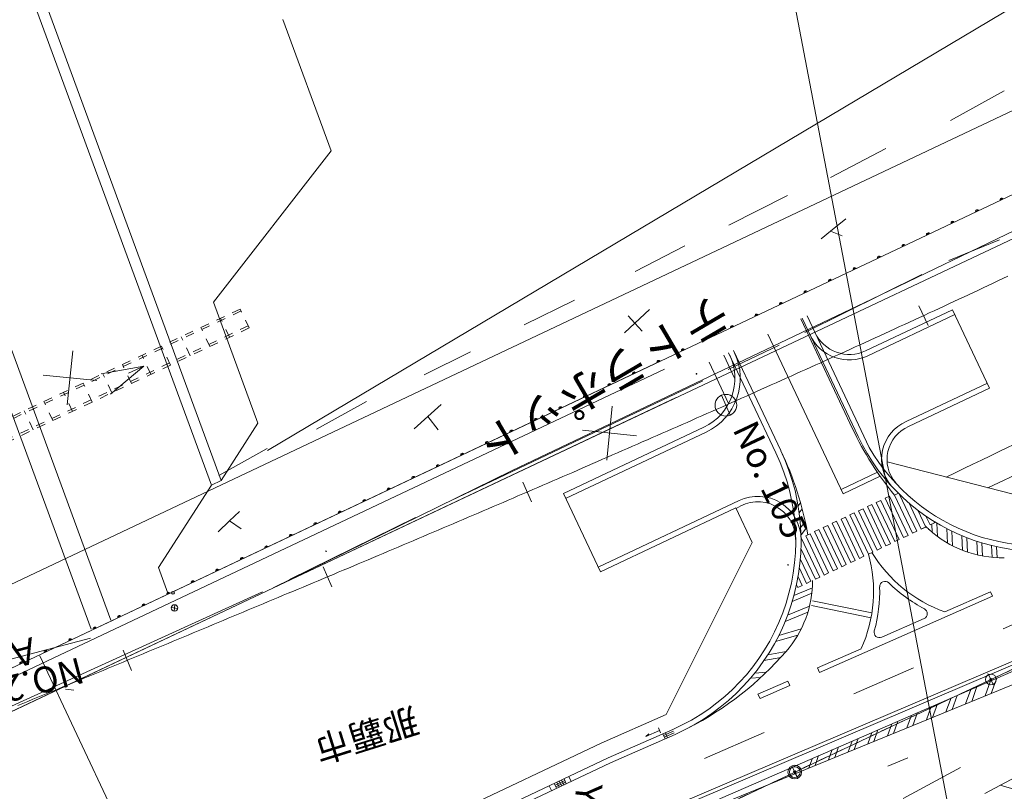
# Model space of a CAD drawing. Units: metres. Extents: x 17038 to 17332, y 24534 to 24808.
# Drawn here: x 17097 to 17109, y 24682 to 24691 of the extents above; entities that cross this region are included whole.
import ezdxf
from ezdxf.enums import TextEntityAlignment as Align

# ---------------------------------------------------------------- set-up
doc = ezdxf.new("R2010")
doc.units = ezdxf.units.M
doc.header["$MEASUREMENT"] = 0
for name, pattern in [('一点短鎖線', [0.01, 0.006, -0.002, 0, -0.002]), ('一点長鎖線', [0.016, 0.012, -0.002, 0, -0.002]), ('破線', [0.008, 0.006, -0.002])]:
    doc.linetypes.add(name, pattern=pattern)
doc.layers.add('その他', color=136, linetype='Continuous', lineweight=5)
doc.styles.add('YOKO_GOTHIC', font='MS Gothic.ttf')

msp = doc.modelspace()

# ---------------------------------------------------------------- linework, layer by layer
at = {"layer": 'その他'}
for p, q in [((17108.877, 24676.539), (17103.354, 24705.39)), ((17099.534, 24685.33), (17096.159, 24694.511)), ((17099.421, 24685.277), (17096.085, 24694.351)), ((17098.261, 24683.723), (17095.121, 24692.265)), ((17098.034, 24683.616), (17094.91, 24692.113)), ((17112.497, 24691.415), (17095.719, 24683.475)), ((17100.067, 24685.679), (17108.699, 24690.816)), ((17112.911, 24690.643), (17095.65, 24682.474)), ((17100.8, 24689.132), (17100.244, 24690.646)), ((17113.132, 24690.232), (17095.715, 24682.009)), ((17108.559, 24689.824), (17107.938, 24689.483)), ((17107.194, 24689.159), (17106.555, 24688.824)), ((17099.444, 24687.387), (17100.8, 24689.132)), ((17106.061, 24688.616), (17105.386, 24688.277)), ((17106.557, 24688.206), (17106.732, 24688.348)), ((17107.034, 24687.423), (17108.786, 24688.266)), ((17106.449, 24688.118), (17106.557, 24688.206)), ((17106.692, 24688.153), (17106.557, 24688.206)), ((17104.878, 24688.038), (17104.306, 24687.743)), ((17108.502, 24688.107), (17107.919, 24687.868)), ((17106.259, 24687.04), (17107.608, 24687.705)), ((17099.957, 24685.993), (17099.444, 24687.387)), ((17102.88, 24685.444), (17107.034, 24687.423)), ((17103.604, 24687.412), (17103.027, 24687.126)), ((17107.575, 24687.346), (17107.68, 24687.119)), ((17104.223, 24687.229), (17104.301, 24687.144)), ((17104.301, 24687.144), (17104.47, 24687.303)), ((17107.003, 24685.713), (17106.286, 24687.231)), ((17107.963, 24687.3), (17106.961, 24686.826)), ((17107.99, 24687.244), (17106.988, 24686.77)), ((17108.39, 24686.396), (17107.963, 24687.3)), ((17104.183, 24687.033), (17104.301, 24687.144)), ((17104.301, 24687.144), (17104.385, 24687.053)), ((17106.811, 24685.928), (17106.213, 24687.196)), ((17106.874, 24685.84), (17106.23, 24687.204)), ((17106.703, 24685.178), (17105.834, 24687.017)), ((17105.964, 24686.891), (17105.377, 24686.612)), ((17097.823, 24686.826), (17097.759, 24686.204)), ((17102.406, 24686.816), (17101.873, 24686.551)), ((17105.454, 24686.505), (17105.325, 24686.777)), ((17105.927, 24685.649), (17105.382, 24686.804)), ((17105.984, 24685.676), (17105.438, 24686.83)), ((17104.602, 24686.711), (17095.633, 24682.466)), ((17098.641, 24686.65), (17098.465, 24686.568)), ((17105.381, 24686.219), (17105.156, 24686.697)), ((17104.641, 24686.616), (17095.639, 24682.358)), ((17098.102, 24686.483), (17097.48, 24686.547)), ((17102.104, 24685.064), (17105.084, 24686.482)), ((17108.364, 24686.453), (17107.428, 24686.011)), ((17105.299, 24686.315), (17105.401, 24686.086)), ((17108.39, 24686.396), (17107.454, 24685.954)), ((17094.841, 24676.633), (17115.257, 24686.274)), ((17104.777, 24686.288), (17095.715, 24682.009)), ((17101.21, 24686.241), (17100.63, 24685.925)), ((17101.916, 24686.069), (17102.068, 24686.207)), ((17104.041, 24686.19), (17103.977, 24685.568)), ((17099.957, 24685.993), (17099.534, 24685.33)), ((17101.756, 24685.926), (17101.916, 24686.069)), ((17102.034, 24685.917), (17101.916, 24686.069)), ((17103.477, 24685.181), (17105.096, 24685.946)), ((17103.503, 24685.125), (17105.122, 24685.89)), ((17104.32, 24685.847), (17103.698, 24685.911)), ((17104.32, 24685.847), (17103.698, 24685.911)), ((17108.371, 24685.249), (17109.668, 24685.853)), ((17100.064, 24685.699), (17099.506, 24685.39)), ((17109.745, 24684.896), (17107.208, 24685.547)), ((17100.133, 24684.096), (17102.88, 24685.444)), ((17106.678, 24685.229), (17107.097, 24685.427)), ((17099.421, 24685.277), (17099.534, 24685.33)), ((17103.01, 24685.314), (17103.109, 24685.084)), ((17106.703, 24685.178), (17107.129, 24685.38)), ((17099.421, 24685.277), (17098.811, 24684.328)), ((17103.904, 24684.277), (17103.477, 24685.181)), ((17107.293, 24685.162), (17107.338, 24685.184)), ((17107.552, 24684.747), (17107.351, 24685.171)), ((17103.877, 24684.334), (17105.504, 24685.102)), ((17106.183, 24685.039), (17106.211, 24685.075)), ((17106.982, 24685.031), (17107.033, 24685.055)), ((17107.246, 24684.603), (17107.033, 24685.055)), ((17107.084, 24685.079), (17107.135, 24685.103)), ((17107.297, 24684.627), (17107.084, 24685.079)), ((17107.348, 24684.651), (17107.135, 24685.103)), ((17107.185, 24685.127), (17107.236, 24685.151)), ((17107.399, 24684.675), (17107.185, 24685.127)), ((17107.45, 24684.699), (17107.236, 24685.151)), ((17107.501, 24684.723), (17107.293, 24685.162)), ((17107.602, 24684.771), (17107.461, 24685.071)), ((17099.63, 24684.866), (17099.744, 24684.975)), ((17103.904, 24684.277), (17105.466, 24685.015)), ((17105.654, 24684.616), (17105.466, 24685.015)), ((17106.195, 24684.961), (17106.23, 24685.007)), ((17106.779, 24684.935), (17106.829, 24684.959)), ((17107.043, 24684.506), (17106.829, 24684.959)), ((17106.88, 24684.983), (17106.931, 24685.007)), ((17107.094, 24684.53), (17106.88, 24684.983)), ((17107.145, 24684.555), (17106.931, 24685.007)), ((17107.195, 24684.579), (17106.982, 24685.031)), ((17107.653, 24684.795), (17107.561, 24684.99)), ((17099.5, 24684.74), (17099.63, 24684.866)), ((17099.763, 24684.773), (17099.63, 24684.866)), ((17100.321, 24684.19), (17101.771, 24684.906)), ((17106.212, 24684.79), (17106.266, 24684.856)), ((17106.575, 24684.839), (17106.626, 24684.863)), ((17106.789, 24684.386), (17106.575, 24684.839)), ((17106.839, 24684.41), (17106.626, 24684.863)), ((17106.677, 24684.887), (17106.728, 24684.911)), ((17106.89, 24684.434), (17106.677, 24684.887)), ((17106.941, 24684.458), (17106.728, 24684.911)), ((17106.992, 24684.482), (17106.779, 24684.935)), ((17107.704, 24684.819), (17107.656, 24684.921)), ((17107.704, 24684.819), (17107.755, 24684.843)), ((17107.725, 24684.828), (17107.729, 24684.734)), ((17107.755, 24684.843), (17107.746, 24684.862)), ((17107.78, 24684.841), (17107.788, 24684.688)), ((17106.216, 24684.706), (17106.281, 24684.785)), ((17106.27, 24684.694), (17106.321, 24684.718)), ((17106.534, 24684.266), (17106.321, 24684.718)), ((17106.372, 24684.742), (17106.422, 24684.766)), ((17106.585, 24684.29), (17106.372, 24684.742)), ((17106.636, 24684.314), (17106.422, 24684.766)), ((17106.473, 24684.79), (17106.524, 24684.814)), ((17106.687, 24684.338), (17106.473, 24684.79)), ((17106.738, 24684.362), (17106.524, 24684.814)), ((17107.501, 24684.723), (17107.552, 24684.747)), ((17107.653, 24684.795), (17107.602, 24684.771)), ((17107.602, 24684.771), (17107.641, 24684.789)), ((17107.896, 24684.777), (17107.905, 24684.611)), ((17107.954, 24684.748), (17107.962, 24684.579)), ((17105.654, 24684.616), (17104.663, 24682.633)), ((17106.433, 24684.218), (17106.219, 24684.67)), ((17106.483, 24684.242), (17106.27, 24684.694)), ((17107.195, 24684.579), (17107.246, 24684.603)), ((17107.297, 24684.627), (17107.348, 24684.651)), ((17107.399, 24684.675), (17107.45, 24684.699)), ((17108.069, 24684.695), (17108.078, 24684.527)), ((17108.127, 24684.672), (17108.135, 24684.506)), ((17108.241, 24684.631), (17108.249, 24684.474)), ((17108.299, 24684.613), (17108.306, 24684.462)), ((17106.382, 24684.194), (17106.215, 24684.546)), ((17106.992, 24684.482), (17107.043, 24684.506)), ((17107.094, 24684.53), (17107.145, 24684.555)), ((17108.413, 24684.582), (17108.42, 24684.446)), ((17108.47, 24684.569), (17108.476, 24684.442)), ((17106.331, 24684.17), (17106.208, 24684.429)), ((17106.789, 24684.386), (17106.839, 24684.41)), ((17106.89, 24684.434), (17106.941, 24684.458)), ((17098.919, 24684.034), (17098.811, 24684.328)), ((17100.71, 24684.336), (17100.807, 24684.106)), ((17106.28, 24684.146), (17106.197, 24684.322)), ((17106.483, 24684.242), (17106.534, 24684.266)), ((17106.585, 24684.29), (17106.636, 24684.314)), ((17106.687, 24684.338), (17106.738, 24684.362)), ((17106.229, 24684.122), (17106.182, 24684.222)), ((17106.28, 24684.146), (17106.331, 24684.17)), ((17106.382, 24684.194), (17106.433, 24684.218)), ((17097.033, 24682.691), (17100.008, 24684.05)), ((17106.115, 24683.938), (17106.341, 24684.032)), ((17106.135, 24684.007), (17106.347, 24684.095)), ((17106.178, 24684.098), (17106.164, 24684.128)), ((17106.178, 24684.098), (17106.229, 24684.122)), ((17108.398, 24684.05), (17107.873, 24683.818)), ((17108.422, 24683.999), (17108.398, 24684.05)), ((17106.347, 24683.946), (17107.033, 24683.806)), ((17108.422, 24683.999), (17106.43, 24683.12)), ((17099.032, 24683.858), (17098.958, 24683.866)), ((17098.999, 24683.899), (17098.991, 24683.825)), ((17106.033, 24683.705), (17106.295, 24683.814)), ((17106.061, 24683.778), (17106.314, 24683.883)), ((17106.335, 24683.891), (17107.023, 24683.75)), ((17098.049, 24683.609), (17098.288, 24683.722)), ((17107.147, 24683.525), (17107.634, 24683.74)), ((17108.544, 24683.62), (17108.773, 24683.72)), ((17104.413, 24681.243), (17110.206, 24683.612)), ((17105.959, 24683.543), (17106.217, 24683.62)), ((17093.595, 24682.346), (17098.027, 24683.515)), ((17105.923, 24683.474), (17106.179, 24683.55)), ((17098.403, 24683.374), (17098.499, 24683.143)), ((17104.337, 24681.407), (17108.939, 24683.37)), ((17105.832, 24683.321), (17106.043, 24683.36)), ((17106.911, 24683.393), (17106.406, 24683.171)), ((17099.434, 24679.091), (17097.442, 24683.311)), ((17104.354, 24681.37), (17108.956, 24683.333)), ((17108.983, 24683.276), (17104.396, 24681.28)), ((17105.789, 24683.255), (17105.982, 24683.291)), ((17106.43, 24683.12), (17106.406, 24683.171)), ((17106.823, 24682.874), (17107.511, 24683.173)), ((17105.633, 24683.052), (17105.753, 24683.062)), ((17105.683, 24683.112), (17105.818, 24683.123)), ((17106.063, 24683.019), (17105.72, 24682.868)), ((17106.087, 24682.968), (17106.063, 24683.019)), ((17108.339, 24682.848), (17108.401, 24683.023)), ((17108.371, 24683.108), (17108.438, 24682.967)), ((17108.378, 24683.094), (17108.431, 24682.981)), ((17108.409, 24682.877), (17108.472, 24683.054)), ((17097.837, 24682.916), (17097.739, 24682.926)), ((17106.087, 24682.968), (17105.744, 24682.817)), ((17108.113, 24682.756), (17108.173, 24682.924)), ((17108.183, 24682.785), (17108.244, 24682.955)), ((17108.334, 24681.724), (17110.541, 24682.905)), ((17105.744, 24682.817), (17105.72, 24682.868)), ((17107.887, 24682.664), (17107.945, 24682.825)), ((17107.957, 24682.692), (17108.016, 24682.855)), ((17107.662, 24682.572), (17107.717, 24682.725)), ((17107.732, 24682.6), (17107.788, 24682.756)), ((17104.663, 24682.633), (17103.913, 24682.303)), ((17107.281, 24682.416), (17107.331, 24682.558)), ((17107.436, 24682.479), (17107.489, 24682.626)), ((17107.506, 24682.508), (17107.56, 24682.657)), ((17103.993, 24682.133), (17104.738, 24682.462)), ((17104.585, 24682.451), (17104.427, 24682.381)), ((17104.597, 24682.423), (17104.572, 24682.48)), ((17107.055, 24682.323), (17107.103, 24682.458)), ((17107.211, 24682.387), (17107.261, 24682.527)), ((17104.02, 24682.077), (17104.764, 24682.405)), ((17104.427, 24682.381), (17104.462, 24682.41)), ((17104.649, 24682.354), (17104.624, 24682.412)), ((17104.632, 24682.392), (17104.747, 24682.443)), ((17104.641, 24682.373), (17104.755, 24682.424)), ((17104.678, 24682.367), (17104.653, 24682.424)), ((17105.102, 24682.127), (17105.79, 24682.426)), ((17106.829, 24682.231), (17106.875, 24682.359)), ((17106.985, 24682.295), (17107.033, 24682.427)), ((17103.913, 24682.303), (17101.293, 24681.065)), ((17106.534, 24682.11), (17106.576, 24682.229)), ((17106.604, 24682.139), (17106.647, 24682.26)), ((17106.759, 24682.202), (17106.804, 24682.328)), ((17103.993, 24682.133), (17099.091, 24679.818)), ((17106.308, 24682.018), (17106.348, 24682.129)), ((17106.378, 24682.047), (17106.419, 24682.16)), ((17107.217, 24682.039), (17107.449, 24682.134)), ((17104.019, 24682.076), (17099.118, 24679.762)), ((17106.11, 24682.041), (17106.177, 24681.9)), ((17106.117, 24682.027), (17106.17, 24681.914)), ((17108.054, 24682.023), (17107.393, 24681.666)), ((17103.483, 24681.823), (17103.456, 24681.88)), ((17103.483, 24681.823), (17103.456, 24681.88)), ((17103.511, 24681.836), (17103.485, 24681.893)), ((17103.511, 24681.836), (17103.485, 24681.893)), ((17103.568, 24681.863), (17103.541, 24681.92)), ((17103.568, 24681.863), (17103.541, 24681.92)), ((17103.315, 24681.813), (17103.342, 24681.756)), ((17103.315, 24681.813), (17103.342, 24681.756)), ((17103.398, 24681.783), (17103.372, 24681.84)), ((17103.398, 24681.783), (17103.372, 24681.84)), ((17103.381, 24681.821), (17103.494, 24681.874)), ((17103.381, 24681.821), (17103.494, 24681.874)), ((17103.389, 24681.802), (17103.502, 24681.855)), ((17103.389, 24681.802), (17103.502, 24681.855)), ((17103.427, 24681.796), (17103.4, 24681.853)), ((17103.427, 24681.796), (17103.4, 24681.853)), ((17103.455, 24681.81), (17103.428, 24681.866)), ((17103.455, 24681.81), (17103.428, 24681.866)), ((17108.513, 24681.82), (17108.996, 24681.672))]:
    msp.add_line(p, q, dxfattribs=at)
at = {"layer": 'その他', "linetype": '一点長鎖線'}
for p, q in [((17108.599, 24687.686), (17108.543, 24687.659)), ((17108.317, 24687.553), (17108.26, 24687.527)), ((17108.373, 24687.58), (17108.317, 24687.553)), ((17108.43, 24687.606), (17108.373, 24687.58)), ((17108.486, 24687.633), (17108.43, 24687.606)), ((17108.543, 24687.659), (17108.486, 24687.633)), ((17108.09, 24687.447), (17108.033, 24687.421)), ((17108.147, 24687.474), (17108.09, 24687.447)), ((17108.203, 24687.5), (17108.147, 24687.474)), ((17108.26, 24687.527), (17108.203, 24687.5)), ((17107.864, 24687.342), (17107.807, 24687.315)), ((17107.92, 24687.368), (17107.864, 24687.342)), ((17107.977, 24687.394), (17107.92, 24687.368)), ((17108.033, 24687.421), (17107.977, 24687.394)), ((17107.58, 24687.21), (17107.523, 24687.184)), ((17107.637, 24687.236), (17107.58, 24687.21)), ((17107.693, 24687.263), (17107.637, 24687.236)), ((17107.75, 24687.289), (17107.693, 24687.263)), ((17107.807, 24687.315), (17107.75, 24687.289)), ((17107.353, 24687.106), (17107.296, 24687.079)), ((17107.41, 24687.132), (17107.353, 24687.106)), ((17107.466, 24687.158), (17107.41, 24687.132)), ((17107.523, 24687.184), (17107.466, 24687.158)), ((17107.126, 24687.001), (17107.069, 24686.975)), ((17107.183, 24687.027), (17107.126, 24687.001)), ((17107.239, 24687.053), (17107.183, 24687.027)), ((17107.296, 24687.079), (17107.239, 24687.053)), ((17106.841, 24686.871), (17106.785, 24686.845)), ((17106.898, 24686.897), (17106.841, 24686.871)), ((17106.955, 24686.923), (17106.898, 24686.897)), ((17107.012, 24686.949), (17106.955, 24686.923)), ((17107.069, 24686.975), (17107.012, 24686.949)), ((17106.614, 24686.768), (17106.557, 24686.742)), ((17106.671, 24686.794), (17106.614, 24686.768)), ((17106.728, 24686.82), (17106.671, 24686.794)), ((17106.785, 24686.845), (17106.728, 24686.82)), ((17106.386, 24686.665), (17106.329, 24686.639)), ((17106.443, 24686.69), (17106.386, 24686.665)), ((17106.5, 24686.716), (17106.443, 24686.69)), ((17106.557, 24686.742), (17106.5, 24686.716)), ((17106.101, 24686.536), (17106.044, 24686.511)), ((17106.158, 24686.562), (17106.101, 24686.536)), ((17106.215, 24686.588), (17106.158, 24686.562)), ((17106.272, 24686.613), (17106.215, 24686.588)), ((17106.329, 24686.639), (17106.272, 24686.613)), ((17105.873, 24686.434), (17105.816, 24686.408)), ((17105.93, 24686.459), (17105.873, 24686.434)), ((17105.987, 24686.485), (17105.93, 24686.459)), ((17106.044, 24686.511), (17105.987, 24686.485)), ((17105.588, 24686.306), (17105.531, 24686.281)), ((17105.645, 24686.332), (17105.588, 24686.306)), ((17105.702, 24686.357), (17105.645, 24686.332)), ((17105.759, 24686.383), (17105.702, 24686.357)), ((17105.816, 24686.408), (17105.759, 24686.383)), ((17105.36, 24686.205), (17105.302, 24686.179)), ((17105.417, 24686.23), (17105.36, 24686.205)), ((17105.474, 24686.255), (17105.417, 24686.23)), ((17105.531, 24686.281), (17105.474, 24686.255)), ((17105.074, 24686.078), (17105.017, 24686.053)), ((17105.131, 24686.103), (17105.074, 24686.078)), ((17105.188, 24686.129), (17105.131, 24686.103)), ((17105.245, 24686.154), (17105.188, 24686.129)), ((17105.302, 24686.179), (17105.245, 24686.154)), ((17104.845, 24685.977), (17104.788, 24685.952)), ((17104.902, 24686.002), (17104.845, 24685.977)), ((17104.96, 24686.027), (17104.902, 24686.002)), ((17105.017, 24686.053), (17104.96, 24686.027)), ((17104.559, 24685.851), (17104.502, 24685.826)), ((17104.616, 24685.876), (17104.559, 24685.851)), ((17104.674, 24685.901), (17104.616, 24685.876)), ((17104.731, 24685.926), (17104.674, 24685.901)), ((17104.788, 24685.952), (17104.731, 24685.926)), ((17104.33, 24685.751), (17104.273, 24685.726)), ((17104.387, 24685.776), (17104.33, 24685.751)), ((17104.445, 24685.801), (17104.387, 24685.776)), ((17104.502, 24685.826), (17104.445, 24685.801)), ((17104.044, 24685.626), (17103.987, 24685.601)), ((17104.101, 24685.651), (17104.044, 24685.626)), ((17104.158, 24685.676), (17104.101, 24685.651)), ((17104.216, 24685.701), (17104.158, 24685.676)), ((17104.273, 24685.726), (17104.216, 24685.701)), ((17103.815, 24685.526), (17103.757, 24685.501)), ((17103.872, 24685.551), (17103.815, 24685.526)), ((17103.929, 24685.576), (17103.872, 24685.551)), ((17103.987, 24685.601), (17103.929, 24685.576)), ((17103.528, 24685.401), (17103.471, 24685.377)), ((17103.585, 24685.426), (17103.528, 24685.401)), ((17103.643, 24685.451), (17103.585, 24685.426)), ((17103.7, 24685.476), (17103.643, 24685.451)), ((17103.757, 24685.501), (17103.7, 24685.476)), ((17103.298, 24685.302), (17103.241, 24685.277)), ((17103.356, 24685.327), (17103.298, 24685.302)), ((17103.413, 24685.352), (17103.356, 24685.327)), ((17103.471, 24685.377), (17103.413, 24685.352)), ((17103.011, 24685.179), (17102.954, 24685.154)), ((17103.069, 24685.203), (17103.011, 24685.179)), ((17103.126, 24685.228), (17103.069, 24685.203)), ((17103.184, 24685.253), (17103.126, 24685.228)), ((17103.241, 24685.277), (17103.184, 24685.253)), ((17102.724, 24685.055), (17102.667, 24685.031)), ((17102.782, 24685.08), (17102.724, 24685.055)), ((17102.839, 24685.105), (17102.782, 24685.08)), ((17102.897, 24685.129), (17102.839, 24685.105)), ((17102.954, 24685.154), (17102.897, 24685.129)), ((17102.495, 24684.957), (17102.437, 24684.932)), ((17102.552, 24684.981), (17102.495, 24684.957)), ((17102.609, 24685.006), (17102.552, 24684.981)), ((17102.667, 24685.031), (17102.609, 24685.006)), ((17102.207, 24684.834), (17102.15, 24684.81)), ((17102.265, 24684.859), (17102.207, 24684.834)), ((17102.322, 24684.883), (17102.265, 24684.859)), ((17102.38, 24684.908), (17102.322, 24684.883)), ((17102.437, 24684.932), (17102.38, 24684.908)), ((17101.977, 24684.736), (17101.92, 24684.712)), ((17102.035, 24684.761), (17101.977, 24684.736)), ((17102.092, 24684.785), (17102.035, 24684.761)), ((17102.15, 24684.81), (17102.092, 24684.785)), ((17101.689, 24684.614), (17101.632, 24684.59)), ((17101.747, 24684.638), (17101.689, 24684.614)), ((17101.804, 24684.663), (17101.747, 24684.638)), ((17101.862, 24684.687), (17101.804, 24684.663)), ((17101.92, 24684.712), (17101.862, 24684.687)), ((17101.402, 24684.492), (17101.344, 24684.468)), ((17101.459, 24684.517), (17101.402, 24684.492)), ((17101.517, 24684.541), (17101.459, 24684.517)), ((17101.574, 24684.565), (17101.517, 24684.541)), ((17101.632, 24684.59), (17101.574, 24684.565)), ((17101.171, 24684.395), (17101.114, 24684.371)), ((17101.229, 24684.419), (17101.171, 24684.395)), ((17101.287, 24684.444), (17101.229, 24684.419)), ((17101.344, 24684.468), (17101.287, 24684.444)), ((17100.883, 24684.274), (17100.826, 24684.249)), ((17100.941, 24684.298), (17100.883, 24684.274)), ((17100.999, 24684.322), (17100.941, 24684.298)), ((17101.056, 24684.346), (17100.999, 24684.322)), ((17101.114, 24684.371), (17101.056, 24684.346)), ((17100.595, 24684.153), (17100.538, 24684.128)), ((17100.653, 24684.177), (17100.595, 24684.153)), ((17100.711, 24684.201), (17100.653, 24684.177)), ((17100.768, 24684.225), (17100.711, 24684.201)), ((17100.826, 24684.249), (17100.768, 24684.225)), ((17100.307, 24684.032), (17100.249, 24684.008)), ((17100.365, 24684.056), (17100.307, 24684.032)), ((17100.422, 24684.08), (17100.365, 24684.056)), ((17100.48, 24684.104), (17100.422, 24684.08)), ((17100.538, 24684.128), (17100.48, 24684.104)), ((17100.076, 24683.935), (17100.019, 24683.911)), ((17100.134, 24683.959), (17100.076, 24683.935)), ((17100.192, 24683.983), (17100.134, 24683.959)), ((17100.249, 24684.008), (17100.192, 24683.983)), ((17099.788, 24683.815), (17099.73, 24683.791)), ((17099.846, 24683.839), (17099.788, 24683.815)), ((17099.903, 24683.863), (17099.846, 24683.839)), ((17099.961, 24683.887), (17099.903, 24683.863)), ((17100.019, 24683.911), (17099.961, 24683.887)), ((17099.5, 24683.694), (17099.442, 24683.67)), ((17099.557, 24683.718), (17099.5, 24683.694)), ((17099.615, 24683.743), (17099.557, 24683.718)), ((17099.673, 24683.767), (17099.615, 24683.743)), ((17099.73, 24683.791), (17099.673, 24683.767)), ((17099.269, 24683.598), (17099.211, 24683.574)), ((17099.327, 24683.622), (17099.269, 24683.598)), ((17099.384, 24683.646), (17099.327, 24683.622)), ((17099.442, 24683.67), (17099.384, 24683.646)), ((17098.98, 24683.478), (17098.923, 24683.454)), ((17099.038, 24683.502), (17098.98, 24683.478)), ((17099.096, 24683.526), (17099.038, 24683.502)), ((17099.153, 24683.55), (17099.096, 24683.526)), ((17099.211, 24683.574), (17099.153, 24683.55)), ((17098.692, 24683.359), (17098.634, 24683.335)), ((17098.749, 24683.383), (17098.692, 24683.359)), ((17098.807, 24683.407), (17098.749, 24683.383)), ((17098.865, 24683.43), (17098.807, 24683.407)), ((17098.923, 24683.454), (17098.865, 24683.43)), ((17098.403, 24683.239), (17098.345, 24683.215)), ((17098.461, 24683.263), (17098.403, 24683.239)), ((17098.518, 24683.287), (17098.461, 24683.263)), ((17098.576, 24683.311), (17098.518, 24683.287)), ((17098.634, 24683.335), (17098.576, 24683.311)), ((17098.172, 24683.143), (17098.114, 24683.119)), ((17098.23, 24683.167), (17098.172, 24683.143)), ((17098.288, 24683.191), (17098.23, 24683.167)), ((17098.345, 24683.215), (17098.288, 24683.191)), ((17097.883, 24683.024), (17097.825, 24683)), ((17097.941, 24683.048), (17097.883, 24683.024)), ((17097.999, 24683.072), (17097.941, 24683.048)), ((17098.057, 24683.096), (17097.999, 24683.072)), ((17098.114, 24683.119), (17098.057, 24683.096)), ((17097.594, 24682.905), (17097.537, 24682.881)), ((17097.652, 24682.928), (17097.594, 24682.905)), ((17097.71, 24682.952), (17097.652, 24682.928)), ((17097.768, 24682.976), (17097.71, 24682.952)), ((17097.825, 24683), (17097.768, 24682.976)), ((17097.306, 24682.785), (17097.248, 24682.761)), ((17097.363, 24682.809), (17097.306, 24682.785)), ((17097.421, 24682.833), (17097.363, 24682.809)), ((17097.479, 24682.857), (17097.421, 24682.833)), ((17097.537, 24682.881), (17097.479, 24682.857)), ((17097.248, 24682.761), (17097.19, 24682.738))]:
    msp.add_line(p, q, dxfattribs=at)
at = {"layer": 'その他', "linetype": '破線'}
for p, q in [((17099.751, 24687.309), (17088.447, 24681.974)), ((17099.762, 24687.286), (17088.457, 24681.951)), ((17099.855, 24687.09), (17099.751, 24687.309)), ((17099.843, 24687.114), (17088.539, 24681.779)), ((17099.629, 24686.983), (17099.525, 24687.202)), ((17099.855, 24687.09), (17088.55, 24681.755)), ((17099.176, 24686.769), (17099.073, 24686.989)), ((17099.402, 24686.876), (17099.299, 24687.095)), ((17098.95, 24686.663), (17098.847, 24686.882)), ((17098.724, 24686.556), (17098.621, 24686.775)), ((17098.498, 24686.449), (17098.395, 24686.669)), ((17098.272, 24686.343), (17098.169, 24686.562)), ((17098.046, 24686.236), (17097.942, 24686.455)), ((17097.82, 24686.129), (17097.716, 24686.349)), ((17097.594, 24686.023), (17097.49, 24686.242)), ((17097.368, 24685.916), (17097.264, 24686.135))]:
    msp.add_line(p, q, dxfattribs=at)
at = {"layer": 'その他', "linetype": '一点短鎖線'}
msp.add_line((17114.284, 24685.814), (17090.574, 24674.618), dxfattribs=at)
at = {"layer": 'その他', "flags": 128}
msp.add_lwpolyline([(17098.259, 24686.328), (17098.641, 24686.65), (17098.149, 24686.562)], dxfattribs=at)
at = {"layer": 'その他'}
for centre, radius in [((17105.35, 24686.2), 0.125), ((17098.978, 24684.038), 0.0156), ((17098.995, 24683.862), 0.0375), ((17108.404, 24683.038), 0.0625), ((17106.144, 24681.97), 0.0781), ((17106.144, 24681.97), 0.0625)]:
    msp.add_circle(centre, radius, dxfattribs=at)
for centre, radius, start, end in [((17108.529, 24688.569), 0.0188, 25.327, 205.327), ((17108.529, 24688.569), 0.00938, 25.327, 205.327), ((17108.246, 24688.435), 0.0188, 25.327, 205.327), ((17108.246, 24688.435), 0.00938, 25.327, 205.327), ((17107.964, 24688.302), 0.0188, 25.327, 205.327), ((17107.964, 24688.302), 0.00938, 25.327, 205.327), ((17107.681, 24688.168), 0.0188, 25.327, 205.327), ((17107.681, 24688.168), 0.00938, 25.327, 205.327), ((17107.399, 24688.034), 0.0188, 25.327, 205.327), ((17107.399, 24688.034), 0.00938, 25.327, 205.327), ((17107.116, 24687.901), 0.0188, 25.327, 205.327), ((17107.116, 24687.901), 0.00938, 25.327, 205.327), ((17106.834, 24687.767), 0.0188, 25.327, 205.327), ((17106.834, 24687.767), 0.00938, 25.327, 205.327), ((17106.551, 24687.633), 0.0188, 25.327, 205.327), ((17106.551, 24687.633), 0.00938, 25.327, 205.327), ((17106.269, 24687.5), 0.0188, 25.327, 205.327), ((17106.269, 24687.5), 0.00938, 25.327, 205.327), ((17105.986, 24687.366), 0.0188, 25.327, 205.327), ((17105.986, 24687.366), 0.00938, 25.327, 205.327), ((17105.704, 24687.232), 0.0188, 25.327, 205.327), ((17105.704, 24687.232), 0.00938, 25.327, 205.327), ((17105.422, 24687.099), 0.0188, 25.327, 205.327), ((17105.422, 24687.099), 0.00938, 25.327, 205.327), ((17105.139, 24686.965), 0.0188, 25.327, 205.327), ((17106.774, 24687.222), 0.5, 205.278, 295.278), ((17106.774, 24687.222), 0.437, 205.278, 295.278), ((17105.139, 24686.965), 0.00938, 25.327, 205.327), ((17104.857, 24686.831), 0.0188, 25.327, 205.327), ((17104.857, 24686.831), 0.00938, 25.327, 205.327), ((17104.829, 24686.511), 0.625, 295.278, 25.278), ((17104.829, 24686.511), 0.687, 295.278, 25.278), ((17104.574, 24686.697), 0.0188, 25.327, 205.327), ((17104.574, 24686.697), 0.00938, 25.327, 205.327), ((17104.292, 24686.564), 0.0188, 25.327, 205.327), ((17104.292, 24686.564), 0.00938, 25.327, 205.327), ((17105.011, 24686.561), 0.00359, 354.16, 174.16), ((17105.011, 24686.561), 0.00359, 174.16, 354.16), ((17104.009, 24686.43), 0.0188, 25.327, 205.327), ((17104.009, 24686.43), 0.00938, 25.327, 205.327), ((17103.727, 24686.296), 0.0188, 25.327, 205.327), ((17103.727, 24686.296), 0.00938, 25.327, 205.327), ((17103.444, 24686.163), 0.0188, 25.327, 205.327), ((17103.444, 24686.163), 0.00938, 25.327, 205.327), ((17216.442, 24460.167), 250.002, 115.32, 115.735), ((17103.162, 24686.029), 0.0188, 25.327, 205.327), ((17103.162, 24686.029), 0.00938, 25.327, 205.327), ((17107.62, 24685.576), 0.476, 113.867, 220.494), ((17102.879, 24685.895), 0.0188, 25.327, 205.327), ((17102.879, 24685.895), 0.00938, 25.327, 205.327), ((17110.219, 24687.537), 3.769, 205.278, 219.063), ((17107.62, 24685.576), 0.413, 113.64, 220.969), ((17102.597, 24685.762), 0.0188, 25.327, 205.327), ((17102.597, 24685.762), 0.00938, 25.327, 205.327), ((17108.965, 24686.827), 2.312, 205.286, 291.316), ((17102.314, 24685.628), 0.0188, 25.327, 205.327), ((17102.314, 24685.628), 0.00938, 25.327, 205.327), ((17103.78, 24684.635), 2.375, 293.81, 25.278), ((17103.78, 24684.635), 2.437, 293.81, 25.278), ((17102.603, 24684.052), 3.75, 10.053, 25.654), ((17108.965, 24686.841), 2.263, 209.896, 291.192), ((17102.032, 24685.494), 0.0188, 25.327, 205.327), ((17102.032, 24685.494), 0.00938, 25.327, 205.327), ((17101.75, 24685.361), 0.0188, 25.327, 205.327), ((17101.75, 24685.361), 0.00938, 25.327, 205.327), ((17101.467, 24685.227), 0.0188, 25.327, 205.327), ((17101.467, 24685.227), 0.00938, 25.327, 205.327), ((17101.185, 24685.093), 0.0188, 25.327, 205.327), ((17101.185, 24685.093), 0.00938, 25.327, 205.327), ((17105.717, 24684.65), 0.437, 0.442, 124.592), ((17105.717, 24684.65), 0.5, 0.442, 115.278), ((17100.902, 24684.96), 0.0188, 25.327, 205.327), ((17100.902, 24684.96), 0.00938, 25.327, 205.327), ((17100.62, 24684.826), 0.0188, 25.327, 205.327), ((17100.62, 24684.826), 0.00938, 25.327, 205.327), ((17110.219, 24687.537), 3.75, 226.678, 227.609), ((17108.534, 24685.691), 1.25, 227.609, 271.131), ((17100.337, 24684.692), 0.0188, 25.327, 205.327), ((17100.337, 24684.692), 0.00938, 25.327, 205.327), ((17100.055, 24684.558), 0.0188, 25.327, 205.327), ((17100.055, 24684.558), 0.00938, 25.327, 205.327), ((17100.742, 24684.516), 0.00359, 354.16, 174.16), ((17100.742, 24684.516), 0.00359, 174.16, 354.16), ((17108.419, 24685.348), 1.625, 211.395, 250.341), ((17099.772, 24684.425), 0.0188, 25.327, 205.327), ((17099.772, 24684.425), 0.00938, 25.327, 205.327), ((17105.436, 24684.054), 1.616, 335.863, 15.414), ((17099.49, 24684.291), 0.0188, 25.327, 205.327), ((17099.49, 24684.291), 0.00938, 25.327, 205.327), ((17106.067, 24684.358), 0.00359, 354.16, 174.16), ((17106.067, 24684.358), 0.00359, 174.16, 354.16), ((17099.207, 24684.157), 0.0188, 25.327, 205.327), ((17099.207, 24684.157), 0.00938, 25.327, 205.327), ((17105.1, 24684.18), 1.25, 319.053, 359.944), ((17107.185, 24684.107), 0.0625, 45.166, 181.738), ((17108.419, 24685.348), 1.687, 225.166, 242.413), ((17098.925, 24684.024), 0.0188, 25.327, 205.327), ((17098.925, 24684.024), 0.00938, 25.327, 205.327), ((17105.436, 24684.054), 1.687, 344.351, 1.738), ((17098.642, 24683.89), 0.0188, 25.327, 205.327), ((17098.642, 24683.89), 0.00938, 25.327, 205.327), ((17107.609, 24683.797), 0.0625, 293.81, 62.413), ((17098.36, 24683.756), 0.0188, 25.327, 205.327), ((17098.36, 24683.756), 0.00938, 25.327, 205.327), ((17098.077, 24683.623), 0.0188, 25.327, 205.327), ((17098.077, 24683.623), 0.00938, 25.327, 205.327), ((17107.121, 24683.582), 0.0625, 164.351, 293.81), ((17097.795, 24683.489), 0.0188, 25.327, 205.327), ((17097.795, 24683.489), 0.00938, 25.327, 205.327), ((17097.512, 24683.355), 0.0188, 25.327, 205.327), ((17097.512, 24683.355), 0.00938, 25.327, 205.327), ((17103.212, 24685.819), 3.75, 297.106, 319.053), ((17097.23, 24683.222), 0.0188, 25.327, 205.327), ((17097.23, 24683.222), 0.00938, 25.327, 205.327), ((17108.404, 24683.038), 0.0136, 117.16, 207.16), ((17108.404, 24683.038), 0.0136, 207.16, 297.16), ((17108.404, 24683.038), 0.0136, 27.16, 117.16), ((17108.404, 24683.038), 0.0136, 297.16, 27.16), ((17106.144, 24681.97), 0.0136, 117.16, 207.16), ((17106.144, 24681.97), 0.0136, 207.16, 297.16), ((17106.144, 24681.97), 0.0136, 27.16, 117.16), ((17106.144, 24681.97), 0.0136, 297.16, 27.16)]:
    msp.add_arc(centre, radius, start, end, dxfattribs=at)

# ---------------------------------------------------------------- texts
at = {"layer": 'その他', "linetype": 'Continuous', "lineweight": 5, "style": 'YOKO_GOTHIC'}
for s, height, rotation, p in [('テトラポット', 0.4, 210.442, (17105.191, 24687.598)), ('No. 105', 0.3, 295.278, (17105.338, 24685.884)), ('Ａ＝60', 0.3, 194.776, (17097.39, 24683.635)), ('NO.2+6.779', 0.3, 194.776, (17097.877, 24683.388)), ('那覇市', 0.3, 197.374, (17101.722, 24682.813)), ('Ｙ＝17，600', 0.3, 264.16, (17103.545, 24681.945))]:
    msp.add_text(s, height=height, rotation=rotation, dxfattribs=at).set_placement(p, align=Align.BOTTOM_LEFT)

doc.saveas('drawing.dxf')
